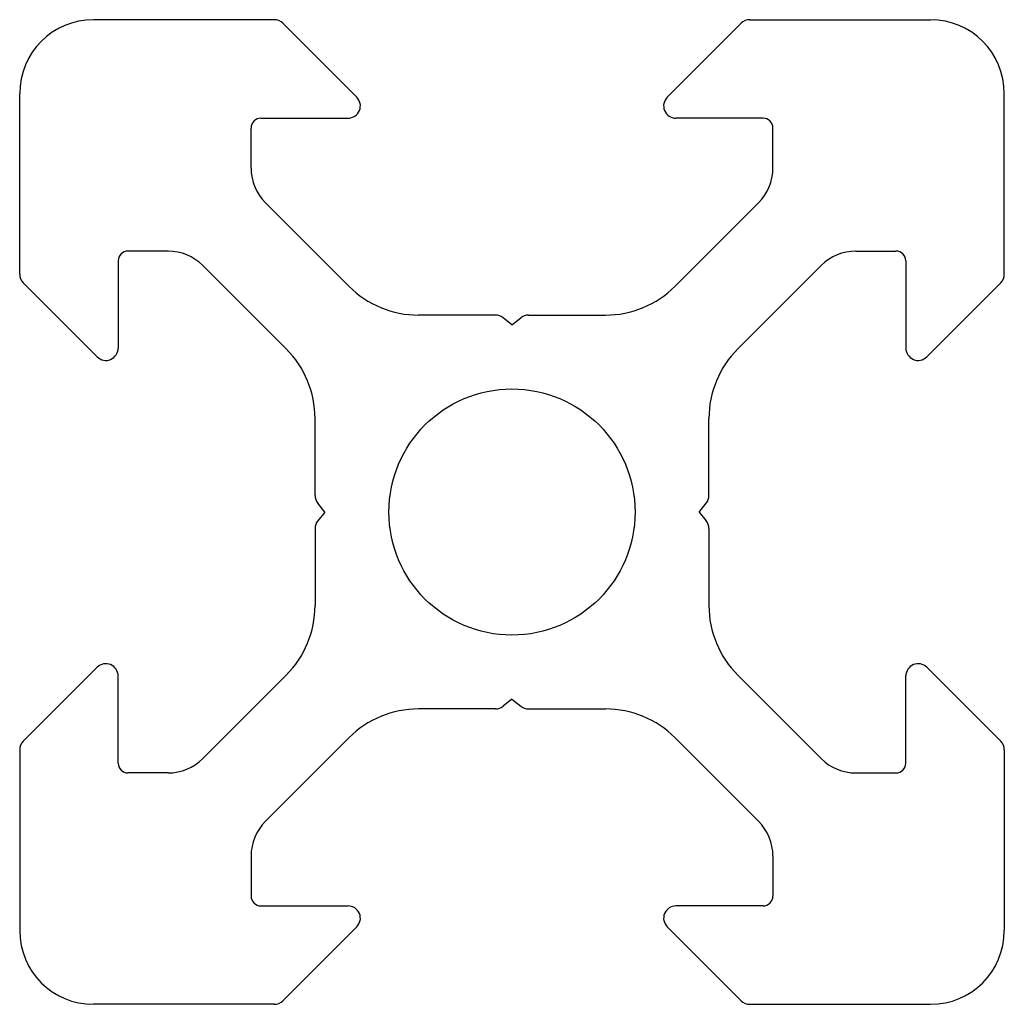
# Paper-space layout '_Сзади' of a CAD drawing. Units: millimetres. Extents: x -9.4 to 10.6, y -8.2 to 11.8.
import ezdxf

# ---------------------------------------------------------------- set-up
doc = ezdxf.new("R2010")
doc.units = ezdxf.units.MM

psp = doc.layouts.new('_Сзади')

# ---------------------------------------------------------------- linework, layer by layer
at = {"color": 7, "linetype": 'Continuous', "lineweight": 25}
for p, q in [((-4.185, 11.841), (-7.855, 11.841)), ((5.475, 11.841), (9.145, 11.841)), ((-4.008, 11.768), (-2.508, 10.268)), ((5.298, 11.768), (3.798, 10.268)), ((-9.355, 6.671), (-9.355, 10.341)), ((10.645, 6.671), (10.645, 10.341)), ((-4.455, 9.841), (-2.685, 9.841)), ((5.745, 9.841), (3.975, 9.841)), ((-4.655, 8.828), (-4.655, 9.641)), ((5.945, 8.828), (5.945, 9.641)), ((-2.668, 6.427), (-4.362, 8.121)), ((3.958, 6.427), (5.652, 8.121)), ((-6.342, 7.141), (-7.155, 7.141)), ((7.632, 7.141), (8.445, 7.141)), ((-7.355, 6.941), (-7.355, 5.171)), ((-3.941, 5.154), (-5.635, 6.849)), ((5.231, 5.154), (6.925, 6.849)), ((8.645, 6.941), (8.645, 5.171)), ((-9.282, 6.495), (-7.782, 4.995)), ((10.572, 6.495), (9.072, 4.995)), ((0.307, 5.841), (-1.254, 5.841)), ((0.983, 5.841), (2.544, 5.841)), ((0.645, 5.641), (0.464, 5.787)), ((0.645, 5.641), (0.827, 5.787)), ((-3.355, 2.179), (-3.355, 3.74)), ((4.645, 2.179), (4.645, 3.74)), ((-3.155, 1.841), (-3.3, 2.023)), ((4.445, 1.841), (4.59, 2.023)), ((-3.155, 1.841), (-3.3, 1.66)), ((4.445, 1.841), (4.59, 1.66)), ((-3.355, 1.504), (-3.355, -0.057)), ((4.645, 1.504), (4.645, -0.057)), ((-9.282, -2.812), (-7.782, -1.312)), ((10.572, -2.812), (9.072, -1.312)), ((-7.355, -3.259), (-7.355, -1.489)), ((-3.941, -1.472), (-5.635, -3.166)), ((5.231, -1.472), (6.925, -3.166)), ((8.645, -3.259), (8.645, -1.489)), ((0.645, -1.959), (0.464, -2.104)), ((0.645, -1.959), (0.827, -2.104)), ((0.307, -2.159), (-1.254, -2.159)), ((0.983, -2.159), (2.544, -2.159)), ((-2.668, -2.744), (-4.362, -4.438)), ((3.958, -2.744), (5.652, -4.438)), ((-9.355, -2.989), (-9.355, -6.659)), ((10.645, -2.989), (10.645, -6.659)), ((-6.342, -3.459), (-7.155, -3.459)), ((7.632, -3.459), (8.445, -3.459)), ((-4.655, -5.146), (-4.655, -5.959)), ((5.945, -5.146), (5.945, -5.959)), ((-4.455, -6.159), (-2.685, -6.159)), ((5.745, -6.159), (3.975, -6.159)), ((-4.008, -8.085), (-2.508, -6.585)), ((5.298, -8.085), (3.798, -6.585)), ((-4.185, -8.159), (-7.855, -8.159)), ((5.475, -8.159), (9.145, -8.159))]:
    psp.add_line(p, q, dxfattribs=at)
psp.add_circle((0.645, 1.841), 2.5, dxfattribs=at)
for centre, radius, start, end in [((-7.855, 10.341), 1.5, 90, 180), ((-4.185, 11.591), 0.25, 45, 90), ((5.475, 11.591), 0.25, 90, 135), ((9.145, 10.341), 1.5, 0, 90), ((-2.685, 10.091), 0.25, 270, 45), ((3.975, 10.091), 0.25, 135, 270), ((-4.455, 9.641), 0.2, 90, 180), ((5.745, 9.641), 0.2, 0, 90), ((-3.655, 8.828), 1, 180, 225), ((4.945, 8.828), 1, 315, 0), ((-7.155, 6.941), 0.2, 90, 180), ((-6.342, 6.141), 1, 45, 90), ((7.632, 6.141), 1, 90, 135), ((8.445, 6.941), 0.2, 0, 90), ((-9.105, 6.671), 0.25, 180, 225), ((10.395, 6.671), 0.25, 315, 0), ((-1.254, 7.841), 2, 225, 270), ((2.544, 7.841), 2, 270, 315), ((0.307, 5.591), 0.25, 51.3402, 90), ((0.983, 5.591), 0.25, 90, 128.6598), ((-7.605, 5.171), 0.25, 225, 0), ((-5.355, 3.74), 2, 0, 45), ((6.645, 3.74), 2, 135, 180), ((8.895, 5.171), 0.25, 180, 315), ((-3.105, 2.179), 0.25, 180, 218.6598), ((4.395, 2.179), 0.25, 321.3402, 0), ((-3.105, 1.504), 0.25, 141.3402, 180), ((4.395, 1.504), 0.25, 0, 38.6598), ((-5.355, -0.057), 2, 315, 0), ((6.645, -0.057), 2, 180, 225), ((-7.605, -1.489), 0.25, 0, 135), ((8.895, -1.489), 0.25, 45, 180), ((-1.254, -4.159), 2, 90, 135), ((0.307, -1.909), 0.25, 270, 308.6598), ((0.983, -1.909), 0.25, 231.3402, 270), ((2.544, -4.159), 2, 45, 90), ((-9.105, -2.989), 0.25, 135, 180), ((10.395, -2.989), 0.25, 0, 45), ((-6.342, -2.459), 1, 270, 315), ((7.632, -2.459), 1, 225, 270), ((-7.155, -3.259), 0.2, 180, 270), ((8.445, -3.259), 0.2, 270, 0), ((-3.655, -5.146), 1, 135, 180), ((4.945, -5.146), 1, 0, 45), ((-4.455, -5.959), 0.2, 180, 270), ((5.745, -5.959), 0.2, 270, 0), ((-2.685, -6.409), 0.25, 315, 90), ((3.975, -6.409), 0.25, 90, 225), ((-7.855, -6.659), 1.5, 180, 270), ((9.145, -6.659), 1.5, 270, 0), ((-4.185, -7.909), 0.25, 270, 315), ((5.475, -7.909), 0.25, 225, 270)]:
    psp.add_arc(centre, radius, start, end, dxfattribs=at)

doc.saveas('drawing.dxf')
